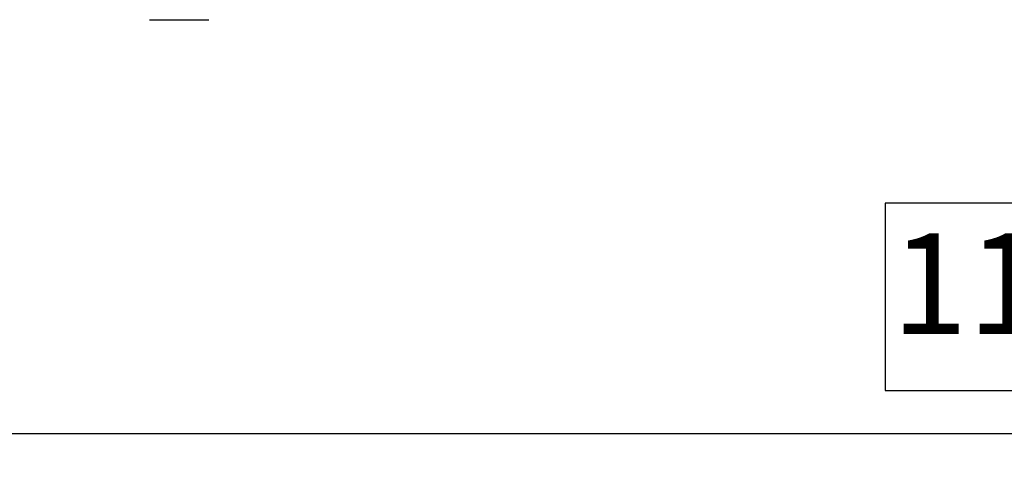
# Model space of a CAD drawing. Units: millimetres. Extents: x -491 to 9512, y 189 to 5142.
# Drawn here: x 743 to 1086, y 189 to 343 of the extents above; entities that cross this region are included whole.
import ezdxf

# ---------------------------------------------------------------- set-up
doc = ezdxf.new("R2010")
doc.units = ezdxf.units.MM
doc.header["$LTSCALE"] = 10
doc.layers.add('AM_5', color=3, linetype='Continuous', lineweight=25)
doc.layers.add('RUNDUNGEN', color=7, linetype='Continuous')
doc.styles.get("Standard").update_dxf_attribs({"font": 'ISOCP.SHX'})
doc.dimstyles.new('AM_DIN$0', dxfattribs={"dimscale": 10, "dimtxt": 3.5, "dimasz": 2.5, "dimexe": 1, "dimexo": 1, "dimgap": 1.5, "dimtad": 1, "dimdsep": 46, "dimtxsty": 'STANDARD', "dimcen": 0, "dimclrd": 256, "dimclre": 256, "dimclrt": 2, "dimadec": 0, "dimazin": 2, "dimtp": 0.1, "dimtm": 0.1, "dimtfac": 0.71, "dimtdec": 3, "dimtmove": 0, "dimatfit": 3, "dimfxl": 1, "dimlwd": -1, "dimlwe": -1, "dimarcsym": 0})

# ---------------------------------------------------------------- blocks, each defined once
blk = doc.blocks.new('*D29')
at = {"layer": 'AM_5'}
for p, q in [((1667.79, 792.71), (1667.79, 188.84)), ((523.79, 790.71), (523.79, 188.84)), ((1154.82, 278.84), (1044.32, 278.84)), ((1044.32, 278.84), (1044.32, 213.84)), ((1154.82, 213.84), (1154.82, 278.84)), ((1044.32, 213.84), (1154.82, 213.84)), ((548.79, 198.84), (1642.79, 198.84))]:
    blk.add_line(p, q, dxfattribs=at)
for points in [[(548.79, 203.01), (548.79, 194.67), (523.79, 198.84)], [(1642.79, 203.01), (1642.79, 194.67), (1667.79, 198.84)]]:
    blk.add_solid(points, dxfattribs=at)
at = {"layer": 'Defpoints', "color": 0}
for p in [(1667.79, 802.71), (523.79, 800.71), (1667.79, 198.84)]:
    blk.add_point(p, dxfattribs=at)
at = {"layer": 'AM_5', "color": 2, "insert": (1099.57, 246.34), "char_height": 35, "attachment_point": 5}
blk.add_mtext('1144', dxfattribs=at)
blk = doc.blocks.new('Biologiereaktor-1 Oben')
at = {"layer": 'RUNDUNGEN', "color": 7, "linetype": 'Continuous'}
blk.add_line((6454.12, 4804.53), (6474.73, 4804.53), dxfattribs=at)

msp = doc.modelspace()

# ---------------------------------------------------------------- block references
msp.add_blockref('Biologiereaktor-1 Oben', (-5665.633, -4461.895))

# ---------------------------------------------------------------- dimensions: what is measured, and where the dimension line sits
at = {"layer": 'AM_5'}
dim = msp.add_linear_dim(base=(1667.791, 198.84), p1=(523.791, 800.706), p2=(1667.791, 802.706), dimstyle='AM_DIN$0', override={"dimgap": -1.5}, dxfattribs=at)
dim.commit()
dim.dimension.update_dxf_attribs({"geometry": '*D29', "text_midpoint": (1099.575, 198.84), "dimtype": 160})

doc.saveas('drawing.dxf')
